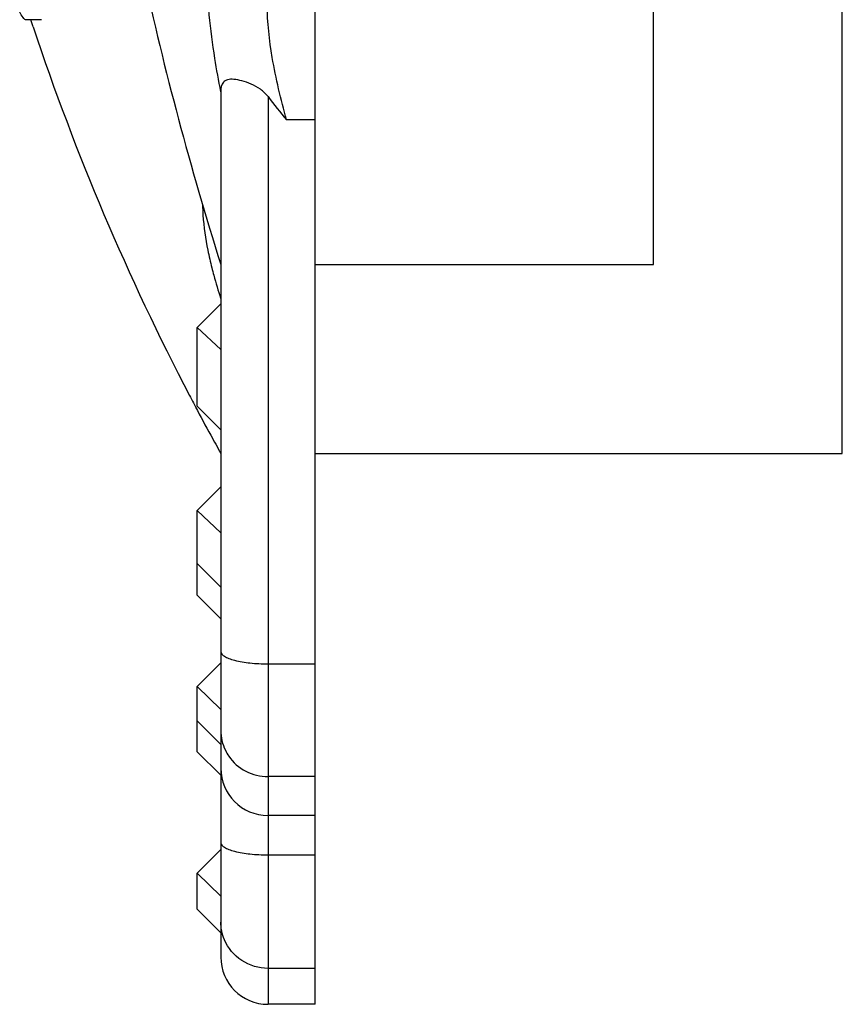
# Model space of a CAD drawing. Extents: x 8325 to 8622, y -2156 to -1946.
# Drawn here: x 8469 to 8479, y -2064 to -2052 of the extents above; entities that cross this region are included whole.
import ezdxf

# ---------------------------------------------------------------- set-up
doc = ezdxf.new("R2010")
doc.units = 0
doc.header["$LTSCALE"] = 0.3
doc.layers.add('_24_IMPORT', color=7, linetype='CONTINUOUS')

msp = doc.modelspace()

# ---------------------------------------------------------------- linework, layer by layer
at = {"layer": '_24_IMPORT', "color": 7}
for p, q in [((8479.443, -2057.175), (8479.443, -2026.375)), ((8477.043, -2054.775), (8477.043, -2028.775)), ((8472.743, -2064.175), (8472.743, -2051.475)), ((8469.266, -2051.664), (8469.062, -2051.664)), ((8469.158, -2051.754), (8469.128, -2051.664)), ((8469.158, -2051.754), (8469.129, -2051.664)), ((8471.543, -2052.58), (8471.543, -2063.575)), ((8472.143, -2052.642), (8472.143, -2064.175)), ((8472.743, -2052.937), (8472.38, -2052.937)), ((8472.743, -2054.775), (8477.043, -2054.775)), ((8471.243, -2055.574), (8471.543, -2055.274)), ((8471.543, -2055.853), (8471.243, -2055.574)), ((8471.243, -2056.575), (8471.243, -2055.574)), ((8471.243, -2056.575), (8471.543, -2056.875)), ((8472.743, -2057.175), (8479.443, -2057.175)), ((8471.243, -2057.899), (8471.543, -2057.599)), ((8471.543, -2058.186), (8471.243, -2057.899)), ((8471.243, -2058.975), (8471.243, -2057.899)), ((8471.243, -2058.575), (8471.543, -2058.875)), ((8471.243, -2058.975), (8471.543, -2059.275)), ((8471.243, -2060.135), (8471.543, -2059.835)), ((8472.143, -2059.849), (8472.743, -2059.849)), ((8471.543, -2060.428), (8471.243, -2060.135)), ((8471.243, -2060.965), (8471.243, -2060.135)), ((8471.243, -2060.575), (8471.543, -2060.874)), ((8471.243, -2060.965), (8471.543, -2061.265)), ((8472.743, -2061.282), (8472.143, -2061.282)), ((8472.743, -2061.775), (8472.143, -2061.775)), ((8471.243, -2062.507), (8471.543, -2062.207)), ((8472.143, -2062.276), (8472.743, -2062.276)), ((8471.543, -2062.8), (8471.243, -2062.507)), ((8471.243, -2062.965), (8471.243, -2062.507)), ((8471.243, -2062.965), (8471.543, -2063.265)), ((8472.743, -2063.718), (8472.143, -2063.718)), ((8472.743, -2064.175), (8472.143, -2064.175))]:
    msp.add_line(p, q, dxfattribs=at)
for centre, radius, start, end in [((8512.793, -2041.775), 43.25, 192.3912, 197.4923), ((8499.235, -2041.755), 31.696, 198.3892, 207.6033), ((8476.01, -2053.654), 4.726, 191.4684, 194.231), ((8499.194, -2041.771), 31.652, 207.6108, 207.9064), ((8499.19, -2041.774), 31.648, 207.9064, 208.6424), ((8499.18, -2041.779), 31.636, 208.6424, 209.1205), ((8472.143, -2061.175), 0.6, 180, 270), ((8472.143, -2063.575), 0.6, 180, 270)]:
    msp.add_arc(centre, radius, start, end, dxfattribs=at)
for points, knots in [([(8471.543, -2052.58), (8471.516, -2052.439), (8471.425, -2051.933), (8471.369, -2051.419), (8471.368, -2051.049)], [0, 0, 0, 0, 0.279604, 1, 1, 1, 1]), ([(8472.38, -2052.937), (8472.305, -2052.676), (8472.191, -2052.194), (8472.134, -2051.699), (8472.134, -2051.475)], [0, 0, 0, 0, 0.546814, 1, 1, 1, 1]), ([(8469.062, -2051.664), (8469.056, -2051.664), (8469.044, -2051.655), (8469.018, -2051.624), (8468.999, -2051.592), (8468.987, -2051.568)], [0, 0, 0, 0, 0.13025, 0.34376, 1, 1, 1, 1]), ([(8472.143, -2052.642), (8472.116, -2052.607), (8472.05, -2052.544), (8471.934, -2052.48), (8471.818, -2052.44), (8471.717, -2052.421), (8471.634, -2052.42), (8471.55, -2052.465), (8471.543, -2052.537), (8471.543, -2052.58)], [0, 0, 0, 0, 0.175503, 0.351323, 0.514849, 0.652507, 0.756478, 0.834363, 1, 1, 1, 1]), ([(8471.312, -2054.017), (8471.312, -2054.061), (8471.319, -2054.254), (8471.348, -2054.447), (8471.378, -2054.594)], [0, 0, 0, 0, 0.225141, 1, 1, 1, 1]), ([(8471.429, -2054.816), (8471.437, -2054.848), (8471.471, -2054.978), (8471.51, -2055.108), (8471.541, -2055.205)], [0, 0, 0, 0, 0.242057, 1, 1, 1, 1]), ([(8471.543, -2059.694), (8471.543, -2059.719), (8471.585, -2059.755), (8471.648, -2059.783), (8471.757, -2059.816), (8471.924, -2059.842), (8472.066, -2059.849), (8472.143, -2059.849)], [0, 0, 0, 0, 0.116692, 0.212683, 0.334427, 0.64201, 1, 1, 1, 1]), ([(8471.543, -2060.697), (8471.543, -2060.782), (8471.57, -2060.899), (8471.628, -2060.998), (8471.644, -2061.022)], [0, 0, 0, 0, 0.747674, 1, 1, 1, 1]), ([(8471.644, -2061.022), (8471.698, -2061.101), (8471.85, -2061.235), (8472.046, -2061.282), (8472.143, -2061.282)], [0, 0, 0, 0, 0.497442, 1, 1, 1, 1]), ([(8471.543, -2062.121), (8471.543, -2062.146), (8471.585, -2062.182), (8471.648, -2062.21), (8471.757, -2062.244), (8471.924, -2062.269), (8472.066, -2062.276), (8472.143, -2062.276)], [0, 0, 0, 0, 0.1167, 0.212694, 0.334439, 0.642018, 1, 1, 1, 1]), ([(8472.143, -2063.718), (8472.027, -2063.718), (8471.791, -2063.649), (8471.633, -2063.46), (8471.589, -2063.355)], [0, 0, 0, 0, 0.502713, 1, 1, 1, 1])]:
    msp.add_open_spline(points, degree=3, knots=knots, dxfattribs=at)
for points in [[(8472.143, -2052.642), (8472.22, -2052.742), (8472.299, -2052.84), (8472.38, -2052.937)], [(8471.589, -2063.355), (8471.559, -2063.284), (8471.543, -2063.206), (8471.543, -2063.13)]]:
    msp.add_open_spline(points, degree=3, dxfattribs=at)

doc.saveas('drawing.dxf')
